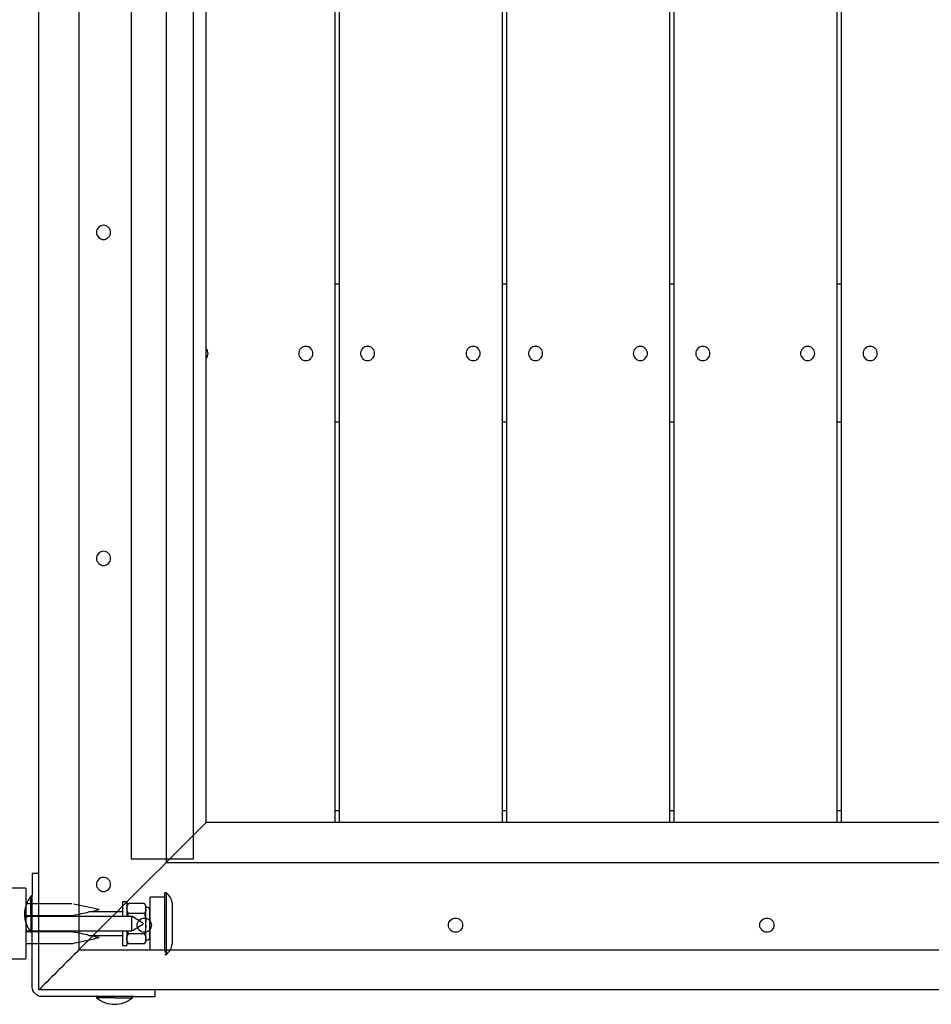
# Model space of a CAD drawing. Units: inches. Extents: x -4036 to 11195, y -9081 to 1086.
# Drawn here: x 5540 to 6160, y -1800 to -1130 of the extents above; entities that cross this region are included whole.
import ezdxf

# ---------------------------------------------------------------- set-up
doc = ezdxf.new("R2010")
doc.units = ezdxf.units.IN
for name, color, linetype, true_color in [('Elverdal_Jungle', 7, 'Continuous', 0x6c4fce), ('Elverdal_Tower', 7, 'Continuous', 0xe05582), ('Elverdal_UpDown', 7, 'Continuous', 0x40dbfd)]:
    doc.layers.add(name, color=color, linetype=linetype, true_color=true_color)

msp = doc.modelspace()

# ---------------------------------------------------------------- linework, layer by layer
at = {"layer": 'Elverdal_Jungle'}
for points in [[(5544.25, -1720.74), (5516.05, -1720.74), (5487.85, -1720.74), (5459.64, -1720.74)], [(5544.25, -1720.74), (5544.25, -1724.26), (5544.25, -1727.77), (5544.25, -1731.29)], [(5638.81, -1726.86), (5635.49, -1726.86), (5632.18, -1726.86), (5628.86, -1726.86)], [(5628.86, -1736.81), (5628.86, -1733.49), (5628.86, -1730.18), (5628.86, -1726.86)], [(5639.81, -1723.87), (5639.47, -1723.87), (5639.14, -1723.87), (5638.81, -1723.87)], [(5638.81, -1726.86), (5638.81, -1725.86), (5638.81, -1724.87), (5638.81, -1723.87)], [(5638.81, -1744.77), (5638.81, -1738.8), (5638.81, -1732.83), (5638.81, -1726.86)], [(5643.79, -1730.84), (5643.52, -1728.17), (5641.97, -1725.46), (5639.81, -1723.87)], [(5639.81, -1744.77), (5639.81, -1737.8), (5639.81, -1730.84), (5639.81, -1723.87)], [(5575.5, -1731.29), (5565.08, -1731.29), (5554.67, -1731.29), (5544.25, -1731.29)], [(5544.25, -1731.29), (5544.25, -1735.78), (5544.25, -1740.28), (5544.25, -1744.78)], [(5594.01, -1735.27), (5588.24, -1733.99), (5582.46, -1732.7), (5576.69, -1731.42)], [(5612.94, -1729.85), (5611.94, -1729.85), (5610.94, -1729.85), (5609.95, -1729.85)], [(5609.95, -1729.85), (5609.95, -1732.17), (5609.95, -1734.49), (5609.95, -1736.81)], [(5612.94, -1729.85), (5612.94, -1730.84), (5612.94, -1731.84), (5612.94, -1732.83)], [(5614.04, -1730.99), (5613.67, -1731.6), (5613.3, -1732.22), (5612.94, -1732.83)], [(5612.94, -1732.83), (5612.94, -1735.16), (5612.94, -1737.48), (5612.94, -1739.8)], [(5612.94, -1734.21), (5612.95, -1734.13), (5612.95, -1734.06), (5612.96, -1733.99)], [(5612.94, -1734.42), (5612.94, -1734.35), (5612.94, -1734.28), (5612.94, -1734.21)], [(5612.95, -1734.84), (5612.95, -1734.71), (5612.94, -1734.58), (5612.94, -1734.45)], [(5613, -1735.24), (5612.98, -1735.11), (5612.97, -1734.97), (5612.95, -1734.84)], [(5612.96, -1733.99), (5612.97, -1733.84), (5612.99, -1733.7), (5613.01, -1733.55)], [(5613.01, -1733.55), (5613.09, -1733.26), (5613.16, -1732.97), (5613.24, -1732.69)], [(5613.24, -1732.69), (5613.5, -1732.12), (5613.77, -1731.55), (5614.04, -1730.99)], [(5624.91, -1730.99), (5621.29, -1730.99), (5617.67, -1730.99), (5614.04, -1730.99)], [(5624.91, -1730.99), (5625.17, -1731.6), (5625.42, -1732.22), (5625.68, -1732.83)], [(5625.87, -1732.78), (5625.55, -1732.18), (5625.23, -1731.59), (5624.91, -1730.99)], [(5625.68, -1732.83), (5625.74, -1733.18), (5625.81, -1733.54), (5625.87, -1733.89)], [(5625.87, -1733.89), (5625.87, -1733.54), (5625.87, -1733.18), (5625.87, -1732.83)], [(5625.87, -1732.89), (5625.87, -1732.88), (5625.87, -1732.88), (5625.87, -1732.87)], [(5625.88, -1732.95), (5625.88, -1732.93), (5625.88, -1732.91), (5625.87, -1732.89)], [(5625.87, -1734.43), (5625.87, -1734.25), (5625.87, -1734.07), (5625.87, -1733.89)], [(5625.87, -1734.98), (5625.87, -1734.8), (5625.87, -1734.62), (5625.87, -1734.43)], [(5625.89, -1733.01), (5625.89, -1732.99), (5625.88, -1732.97), (5625.88, -1732.95)], [(5625.94, -1733.2), (5625.93, -1733.14), (5625.91, -1733.08), (5625.89, -1733.01)], [(5626.16, -1733.54), (5626.09, -1733.42), (5626.02, -1733.31), (5625.94, -1733.2)], [(5626.87, -1733.83), (5626.63, -1733.73), (5626.4, -1733.63), (5626.16, -1733.54)], [(5627.37, -1733.83), (5627.2, -1733.83), (5627.03, -1733.83), (5626.87, -1733.83)], [(5628.07, -1734.12), (5627.84, -1734.02), (5627.6, -1733.93), (5627.37, -1733.83)], [(5628.29, -1734.46), (5628.22, -1734.34), (5628.14, -1734.23), (5628.07, -1734.12)], [(5628.34, -1734.64), (5628.33, -1734.58), (5628.31, -1734.52), (5628.29, -1734.46)], [(5628.35, -1734.7), (5628.35, -1734.68), (5628.35, -1734.66), (5628.34, -1734.64)], [(5628.36, -1734.76), (5628.36, -1734.74), (5628.36, -1734.72), (5628.35, -1734.7)], [(5628.36, -1734.82), (5628.36, -1734.8), (5628.36, -1734.78), (5628.36, -1734.76)], [(5628.36, -1734.82), (5628.36, -1735.06), (5628.36, -1735.29), (5628.36, -1735.52)], [(5643.79, -1730.84), (5643.79, -1735.48), (5643.79, -1740.13), (5643.79, -1744.77)], [(5544.25, -1739.25), (5554.67, -1739.25), (5565.08, -1739.25), (5575.5, -1739.25)], [(5544.25, -1739.8), (5568.29, -1739.8), (5592.34, -1739.8), (5616.38, -1739.8)], [(5544.25, -1739.87), (5544.28, -1739.89), (5544.3, -1739.9), (5544.33, -1739.92)], [(5544.72, -1740.61), (5544.57, -1740.61), (5544.41, -1740.6), (5544.25, -1740.59)], [(5544.33, -1739.92), (5544.36, -1739.94), (5544.38, -1739.96), (5544.41, -1739.98)], [(5544.41, -1739.98), (5544.44, -1740.01), (5544.47, -1740.03), (5544.5, -1740.06)], [(5544.5, -1740.06), (5544.52, -1740.08), (5544.53, -1740.09), (5544.55, -1740.11)], [(5544.55, -1740.11), (5544.56, -1740.13), (5544.57, -1740.15), (5544.59, -1740.17)], [(5544.59, -1740.17), (5544.6, -1740.19), (5544.62, -1740.21), (5544.63, -1740.23)], [(5544.63, -1740.23), (5544.64, -1740.26), (5544.66, -1740.29), (5544.67, -1740.32)], [(5544.67, -1740.32), (5544.68, -1740.34), (5544.68, -1740.36), (5544.69, -1740.37)], [(5544.69, -1740.37), (5544.69, -1740.4), (5544.7, -1740.42), (5544.7, -1740.44)], [(5544.7, -1740.44), (5544.71, -1740.46), (5544.71, -1740.49), (5544.72, -1740.52)], [(5544.72, -1740.52), (5544.72, -1740.55), (5544.72, -1740.58), (5544.72, -1740.61)], [(5575.5, -1739.25), (5575.89, -1739.21), (5576.29, -1739.16), (5576.69, -1739.12)], [(5576.69, -1739.12), (5580.15, -1738.35), (5583.61, -1737.58), (5587.07, -1736.81)], [(5587.07, -1736.81), (5589.38, -1736.3), (5591.7, -1735.79), (5594.01, -1735.27)], [(5609.95, -1736.81), (5602.32, -1736.81), (5594.7, -1736.81), (5587.07, -1736.81)], [(5609.95, -1736.81), (5609.95, -1737.81), (5609.95, -1738.8), (5609.95, -1739.8)], [(5613.19, -1736.03), (5613.12, -1735.77), (5613.06, -1735.5), (5613, -1735.24)], [(5613.55, -1736.96), (5613.43, -1736.65), (5613.31, -1736.34), (5613.19, -1736.03)], [(5613.53, -1739.8), (5613.55, -1739.72), (5613.57, -1739.64), (5613.58, -1739.57)], [(5614.04, -1737.88), (5613.88, -1737.58), (5613.71, -1737.27), (5613.55, -1736.96)], [(5613.58, -1739.57), (5613.74, -1739.01), (5613.89, -1738.44), (5614.04, -1737.88)], [(5624.91, -1737.88), (5621.29, -1737.88), (5617.67, -1737.88), (5614.04, -1737.88)], [(5624.34, -1744.78), (5621.69, -1743.12), (5619.03, -1741.46), (5616.38, -1739.8)], [(5616.38, -1744.79), (5616.38, -1743.13), (5616.38, -1741.46), (5616.38, -1739.8)], [(5625.55, -1736.44), (5625.34, -1736.92), (5625.13, -1737.4), (5624.91, -1737.88)], [(5624.91, -1737.88), (5625.13, -1738.84), (5625.34, -1739.8), (5625.55, -1740.76)], [(5625.87, -1734.98), (5625.76, -1735.47), (5625.66, -1735.95), (5625.55, -1736.44)], [(5625.55, -1740.76), (5625.66, -1741.73), (5625.76, -1742.71), (5625.87, -1743.68)], [(5625.87, -1738.78), (5625.87, -1737.51), (5625.87, -1736.25), (5625.87, -1734.98)], [(5625.87, -1743.68), (5625.87, -1742.05), (5625.87, -1740.41), (5625.87, -1738.78)], [(5628.36, -1735.52), (5628.36, -1735.95), (5628.36, -1736.38), (5628.36, -1736.81)], [(5628.86, -1736.81), (5628.69, -1736.81), (5628.53, -1736.81), (5628.36, -1736.81)], [(5628.36, -1736.81), (5628.36, -1737.12), (5628.36, -1737.43), (5628.36, -1737.74)], [(5628.36, -1737.74), (5628.36, -1738.86), (5628.36, -1739.99), (5628.36, -1741.11)], [(5628.36, -1741.11), (5628.36, -1742.33), (5628.36, -1743.55), (5628.36, -1744.78)], [(5628.86, -1744.77), (5628.86, -1742.12), (5628.86, -1739.47), (5628.86, -1736.81)], [(5544.25, -1744.78), (5544.25, -1749.27), (5544.25, -1753.77), (5544.25, -1758.26)], [(5616.38, -1749.75), (5616.38, -1748.1), (5616.38, -1746.44), (5616.38, -1744.79)], [(5616.38, -1749.75), (5618.81, -1748.23), (5621.24, -1746.71), (5623.68, -1745.19)], [(5623.68, -1745.19), (5623.9, -1745.05), (5624.12, -1744.91), (5624.34, -1744.78)], [(5625.67, -1747.98), (5625.42, -1749.21), (5625.17, -1750.44), (5624.91, -1751.67)], [(5625.87, -1745.87), (5625.81, -1746.57), (5625.74, -1747.27), (5625.67, -1747.98)], [(5625.87, -1744.76), (5625.87, -1744.4), (5625.87, -1744.04), (5625.87, -1743.68)], [(5625.87, -1745.87), (5625.87, -1745.51), (5625.87, -1745.15), (5625.87, -1744.8)], [(5625.87, -1754.57), (5625.87, -1751.67), (5625.87, -1748.77), (5625.87, -1745.87)], [(5628.36, -1744.78), (5628.36, -1746), (5628.36, -1747.22), (5628.36, -1748.44)], [(5628.86, -1752.74), (5628.86, -1750.08), (5628.86, -1747.43), (5628.86, -1744.77)], [(5638.81, -1762.69), (5638.81, -1756.71), (5638.81, -1750.74), (5638.81, -1744.77)], [(5639.81, -1765.67), (5639.81, -1758.7), (5639.81, -1751.74), (5639.81, -1744.77)], [(5643.79, -1744.77), (5643.79, -1749.42), (5643.79, -1754.06), (5643.79, -1758.7)], [(5544.25, -1749.67), (5544.28, -1749.66), (5544.3, -1749.64), (5544.33, -1749.63)], [(5544.25, -1749.75), (5568.29, -1749.75), (5592.34, -1749.75), (5616.38, -1749.75)], [(5575.5, -1750.3), (5565.08, -1750.3), (5554.67, -1750.3), (5544.25, -1750.3)], [(5544.33, -1749.63), (5544.36, -1749.61), (5544.38, -1749.58), (5544.41, -1749.56)], [(5544.41, -1749.56), (5544.44, -1749.54), (5544.47, -1749.51), (5544.5, -1749.48)], [(5544.5, -1749.48), (5544.52, -1749.47), (5544.53, -1749.45), (5544.55, -1749.43)], [(5544.55, -1749.43), (5544.56, -1749.41), (5544.57, -1749.39), (5544.59, -1749.37)], [(5544.59, -1749.37), (5544.6, -1749.35), (5544.62, -1749.33), (5544.63, -1749.31)], [(5544.63, -1749.31), (5544.64, -1749.28), (5544.66, -1749.25), (5544.67, -1749.22)], [(5544.67, -1749.22), (5544.68, -1749.2), (5544.68, -1749.18), (5544.69, -1749.17)], [(5544.69, -1749.17), (5544.69, -1749.14), (5544.7, -1749.12), (5544.7, -1749.1)], [(5544.7, -1749.1), (5544.71, -1749.07), (5544.71, -1749.05), (5544.72, -1749.02)], [(5544.72, -1749.02), (5544.72, -1748.99), (5544.72, -1748.96), (5544.72, -1748.92)], [(5575.5, -1750.3), (5575.89, -1750.34), (5576.29, -1750.39), (5576.69, -1750.43)], [(5587.07, -1752.74), (5583.61, -1751.97), (5580.15, -1751.2), (5576.69, -1750.43)], [(5576.69, -1758.13), (5582.46, -1756.85), (5588.24, -1755.56), (5594.01, -1754.28)], [(5594.01, -1754.28), (5591.7, -1753.77), (5589.39, -1753.25), (5587.07, -1752.74)], [(5587.07, -1752.74), (5594.7, -1752.74), (5602.32, -1752.74), (5609.95, -1752.74)], [(5609.95, -1749.75), (5609.95, -1750.75), (5609.95, -1751.74), (5609.95, -1752.74)], [(5609.95, -1752.74), (5609.95, -1755.06), (5609.95, -1757.38), (5609.95, -1759.7)], [(5612.94, -1749.75), (5612.94, -1752.07), (5612.94, -1754.4), (5612.94, -1756.72)], [(5612.94, -1755.1), (5612.94, -1754.97), (5612.95, -1754.84), (5612.95, -1754.71)], [(5612.95, -1754.71), (5612.97, -1754.58), (5612.98, -1754.45), (5613, -1754.31)], [(5613, -1754.31), (5613.06, -1754.05), (5613.12, -1753.78), (5613.19, -1753.52)], [(5613.19, -1753.52), (5613.31, -1753.21), (5613.43, -1752.9), (5613.55, -1752.59)], [(5613.58, -1749.98), (5613.57, -1749.91), (5613.55, -1749.83), (5613.53, -1749.75)], [(5613.55, -1752.59), (5613.71, -1752.28), (5613.88, -1751.98), (5614.04, -1751.67)], [(5614.04, -1751.67), (5613.89, -1751.11), (5613.74, -1750.55), (5613.58, -1749.98)], [(5624.91, -1751.67), (5621.29, -1751.67), (5617.66, -1751.67), (5614.04, -1751.67)], [(5624.91, -1751.67), (5625.13, -1752.15), (5625.34, -1752.63), (5625.55, -1753.11)], [(5625.55, -1753.11), (5625.66, -1753.6), (5625.76, -1754.08), (5625.87, -1754.57)], [(5625.87, -1755.12), (5625.87, -1754.94), (5625.87, -1754.75), (5625.87, -1754.57)], [(5628.29, -1755.1), (5628.31, -1755.03), (5628.33, -1754.97), (5628.34, -1754.91)], [(5628.34, -1754.91), (5628.35, -1754.89), (5628.35, -1754.87), (5628.35, -1754.85)], [(5628.35, -1754.85), (5628.36, -1754.83), (5628.36, -1754.81), (5628.36, -1754.79)], [(5628.36, -1748.44), (5628.36, -1749.56), (5628.36, -1750.69), (5628.36, -1751.81)], [(5628.36, -1751.81), (5628.36, -1752.12), (5628.36, -1752.43), (5628.36, -1752.74)], [(5628.36, -1752.74), (5628.36, -1753.17), (5628.36, -1753.6), (5628.36, -1754.03)], [(5628.36, -1752.74), (5628.53, -1752.74), (5628.69, -1752.74), (5628.86, -1752.74)], [(5628.36, -1754.03), (5628.36, -1754.26), (5628.36, -1754.5), (5628.36, -1754.73)], [(5628.36, -1754.79), (5628.36, -1754.77), (5628.36, -1754.75), (5628.36, -1754.73)], [(5628.86, -1762.69), (5628.86, -1759.37), (5628.86, -1756.05), (5628.86, -1752.74)], [(5544.25, -1758.26), (5554.67, -1758.26), (5565.08, -1758.26), (5575.5, -1758.26)], [(5544.25, -1758.26), (5544.25, -1761.78), (5544.25, -1765.29), (5544.25, -1768.81)], [(5575.5, -1758.26), (5575.89, -1758.22), (5576.29, -1758.17), (5576.69, -1758.13)], [(5609.95, -1759.7), (5610.94, -1759.7), (5611.94, -1759.7), (5612.94, -1759.7)], [(5612.94, -1755.35), (5612.94, -1755.27), (5612.94, -1755.2), (5612.94, -1755.13)], [(5612.95, -1755.56), (5612.95, -1755.49), (5612.95, -1755.42), (5612.94, -1755.35)], [(5612.94, -1756.72), (5613.3, -1757.33), (5613.67, -1757.95), (5614.04, -1758.57)], [(5612.94, -1756.72), (5612.94, -1757.71), (5612.94, -1758.71), (5612.94, -1759.7)], [(5613.01, -1756), (5612.99, -1755.85), (5612.97, -1755.71), (5612.95, -1755.56)], [(5613.23, -1756.87), (5613.16, -1756.58), (5613.09, -1756.29), (5613.01, -1756)], [(5614.04, -1758.57), (5613.77, -1758), (5613.5, -1757.43), (5613.23, -1756.87)], [(5624.91, -1758.57), (5621.29, -1758.57), (5617.66, -1758.57), (5614.04, -1758.57)], [(5624.91, -1758.57), (5625.23, -1757.97), (5625.55, -1757.37), (5625.87, -1756.77)], [(5625.55, -1757.13), (5625.34, -1757.61), (5625.13, -1758.09), (5624.91, -1758.57)], [(5625.87, -1755.66), (5625.76, -1756.15), (5625.66, -1756.64), (5625.55, -1757.13)], [(5625.87, -1755.66), (5625.87, -1755.48), (5625.87, -1755.3), (5625.87, -1755.12)], [(5625.87, -1756.72), (5625.87, -1756.37), (5625.87, -1756.02), (5625.87, -1755.66)], [(5625.87, -1756.66), (5625.88, -1756.64), (5625.88, -1756.62), (5625.88, -1756.6)], [(5625.87, -1756.72), (5625.87, -1756.7), (5625.87, -1756.68), (5625.87, -1756.66)], [(5625.88, -1756.6), (5625.88, -1756.58), (5625.89, -1756.56), (5625.89, -1756.54)], [(5625.89, -1756.54), (5625.91, -1756.48), (5625.93, -1756.41), (5625.94, -1756.35)], [(5625.94, -1756.35), (5626.02, -1756.24), (5626.09, -1756.13), (5626.16, -1756.02)], [(5626.16, -1756.02), (5626.4, -1755.92), (5626.63, -1755.82), (5626.87, -1755.72)], [(5626.87, -1755.72), (5627.03, -1755.72), (5627.2, -1755.72), (5627.37, -1755.72)], [(5627.37, -1755.72), (5627.6, -1755.63), (5627.83, -1755.53), (5628.07, -1755.43)], [(5628.07, -1755.43), (5628.14, -1755.32), (5628.22, -1755.21), (5628.29, -1755.1)], [(5639.81, -1765.67), (5642.03, -1763.99), (5643.47, -1761.47), (5643.79, -1758.7)], [(5628.86, -1762.69), (5632.18, -1762.69), (5635.49, -1762.69), (5638.81, -1762.69)], [(5639.81, -1765.67), (5639.47, -1764.68), (5639.14, -1763.68), (5638.81, -1762.69)], [(5638.81, -1765.67), (5639.14, -1765.67), (5639.47, -1765.67), (5639.81, -1765.67)], [(5459.64, -1768.81), (5487.85, -1768.81), (5516.05, -1768.81), (5544.25, -1768.81)]]:
    msp.add_open_spline(points, degree=3, dxfattribs=at)
at = {"layer": 'Elverdal_Tower'}
for points in [[(5580.22, -614.08), (5580.22, -980.44), (5580.22, -1346.79), (5580.22, -1713.14)], [(5552.99, -1710.66), (5552.99, -1345.96), (5552.99, -981.26), (5552.99, -616.56)], [(5639.63, -673.49), (5639.63, -1000.24), (5639.63, -1326.98), (5639.63, -1653.73)], [(5666.86, -1626.5), (5666.86, -1317.91), (5666.86, -1009.31), (5666.86, -700.72)], [(5754.48, -1017.57), (5754.48, -1114.93), (5754.48, -1212.29), (5754.48, -1309.66)], [(5757.45, -1017.57), (5757.45, -1114.93), (5757.45, -1212.29), (5757.45, -1309.66)], [(5868.35, -1017.57), (5868.35, -1114.93), (5868.35, -1212.29), (5868.35, -1309.66)], [(5871.32, -1017.57), (5871.32, -1114.93), (5871.32, -1212.29), (5871.32, -1309.66)], [(5982.22, -1017.57), (5982.22, -1114.93), (5982.22, -1212.29), (5982.22, -1309.66)], [(5985.19, -1017.57), (5985.19, -1114.93), (5985.19, -1212.29), (5985.19, -1309.66)], [(6096.08, -1017.57), (6096.08, -1114.93), (6096.08, -1212.29), (6096.08, -1309.66)], [(6099.05, -1017.57), (6099.05, -1114.93), (6099.05, -1212.29), (6099.05, -1309.66)], [(5597.05, -1269.7), (5594.69, -1269.46), (5592.01, -1272.14), (5592.25, -1274.51)], [(5601.85, -1274.51), (5602.09, -1272.14), (5599.41, -1269.46), (5597.05, -1269.7)], [(5592.25, -1274.51), (5592.01, -1276.87), (5594.69, -1279.55), (5597.05, -1279.31)], [(5597.05, -1279.31), (5599.41, -1279.55), (5602.09, -1276.87), (5601.85, -1274.51)], [(5757.45, -1309.66), (5756.46, -1309.66), (5755.47, -1309.66), (5754.48, -1309.66)], [(5754.48, -1309.66), (5754.48, -1341.01), (5754.48, -1372.36), (5754.48, -1403.72)], [(5757.45, -1309.66), (5757.45, -1341.01), (5757.45, -1372.36), (5757.45, -1403.72)], [(5868.35, -1309.66), (5868.35, -1341.01), (5868.35, -1372.37), (5868.35, -1403.72)], [(5871.32, -1309.66), (5870.33, -1309.66), (5869.34, -1309.66), (5868.35, -1309.66)], [(5871.32, -1309.66), (5871.32, -1341.01), (5871.32, -1372.37), (5871.32, -1403.72)], [(5985.19, -1309.66), (5984.2, -1309.66), (5983.21, -1309.66), (5982.22, -1309.66)], [(5982.22, -1309.66), (5982.22, -1341.01), (5982.22, -1372.37), (5982.22, -1403.72)], [(5985.19, -1309.66), (5985.19, -1341.01), (5985.19, -1372.37), (5985.19, -1403.72)], [(6096.08, -1309.66), (6096.08, -1341.01), (6096.08, -1372.37), (6096.08, -1403.72)], [(6099.05, -1309.66), (6098.06, -1309.66), (6097.07, -1309.66), (6096.08, -1309.66)], [(6099.05, -1309.66), (6099.05, -1341.01), (6099.05, -1372.37), (6099.05, -1403.72)], [(5734.68, -1352.1), (5732.32, -1351.86), (5729.64, -1354.54), (5729.88, -1356.9)], [(5739.48, -1356.9), (5739.72, -1354.54), (5737.04, -1351.86), (5734.68, -1352.1)], [(5776.76, -1352.1), (5774.4, -1351.86), (5771.72, -1354.54), (5771.96, -1356.9)], [(5781.56, -1356.9), (5781.8, -1354.54), (5779.12, -1351.86), (5776.76, -1352.1)], [(5848.55, -1352.1), (5846.18, -1351.86), (5843.5, -1354.54), (5843.74, -1356.9)], [(5853.35, -1356.9), (5853.59, -1354.54), (5850.91, -1351.86), (5848.55, -1352.1)], [(5891.12, -1352.1), (5888.76, -1351.86), (5886.08, -1354.54), (5886.32, -1356.9)], [(5895.92, -1356.9), (5896.16, -1354.54), (5893.49, -1351.86), (5891.12, -1352.1)], [(5962.41, -1352.1), (5960.05, -1351.86), (5957.37, -1354.54), (5957.61, -1356.9)], [(5967.21, -1356.9), (5967.45, -1354.54), (5964.78, -1351.86), (5962.41, -1352.1)], [(6004.99, -1352.1), (6002.62, -1351.86), (5999.95, -1354.54), (6000.19, -1356.9)], [(6009.79, -1356.9), (6010.03, -1354.54), (6007.35, -1351.86), (6004.99, -1352.1)], [(6076.28, -1352.1), (6073.92, -1351.86), (6071.24, -1354.54), (6071.48, -1356.9)], [(6081.08, -1356.9), (6081.32, -1354.54), (6078.64, -1351.86), (6076.28, -1352.1)], [(6118.85, -1352.1), (6116.49, -1351.86), (6113.81, -1354.54), (6114.05, -1356.9)], [(6123.66, -1356.9), (6123.9, -1354.54), (6121.22, -1351.86), (6118.85, -1352.1)], [(5668.19, -1356.9), (5668.21, -1355.8), (5667.77, -1354.51), (5666.86, -1353.58)], [(5666.86, -1360.22), (5667.77, -1359.29), (5668.21, -1358), (5668.19, -1356.9)], [(5729.88, -1356.9), (5729.64, -1359.26), (5732.32, -1361.94), (5734.68, -1361.7)], [(5734.68, -1361.7), (5737.04, -1361.94), (5739.72, -1359.26), (5739.48, -1356.9)], [(5771.96, -1356.9), (5771.72, -1359.26), (5774.4, -1361.94), (5776.76, -1361.7)], [(5776.76, -1361.7), (5779.12, -1361.94), (5781.8, -1359.26), (5781.56, -1356.9)], [(5843.74, -1356.9), (5843.5, -1359.26), (5846.18, -1361.94), (5848.55, -1361.7)], [(5848.55, -1361.7), (5850.91, -1361.94), (5853.59, -1359.26), (5853.35, -1356.9)], [(5886.32, -1356.9), (5886.08, -1359.26), (5888.76, -1361.94), (5891.12, -1361.7)], [(5891.12, -1361.7), (5893.49, -1361.94), (5896.16, -1359.26), (5895.92, -1356.9)], [(5957.61, -1356.9), (5957.37, -1359.26), (5960.05, -1361.94), (5962.41, -1361.7)], [(5962.41, -1361.7), (5964.78, -1361.94), (5967.45, -1359.26), (5967.21, -1356.9)], [(6000.19, -1356.9), (5999.95, -1359.26), (6002.62, -1361.94), (6004.99, -1361.7)], [(6004.99, -1361.7), (6007.35, -1361.94), (6010.03, -1359.26), (6009.79, -1356.9)], [(6071.48, -1356.9), (6071.24, -1359.26), (6073.92, -1361.94), (6076.28, -1361.7)], [(6076.28, -1361.7), (6078.64, -1361.94), (6081.32, -1359.26), (6081.08, -1356.9)], [(6114.05, -1356.9), (6113.81, -1359.26), (6116.49, -1361.94), (6118.85, -1361.7)], [(6118.85, -1361.7), (6121.22, -1361.94), (6123.9, -1359.26), (6123.66, -1356.9)], [(5757.45, -1403.72), (5756.46, -1403.72), (5755.47, -1403.72), (5754.48, -1403.72)], [(5754.48, -1403.72), (5754.48, -1491.84), (5754.48, -1579.96), (5754.48, -1668.09)], [(5757.45, -1403.72), (5757.45, -1491.84), (5757.45, -1579.96), (5757.45, -1668.09)], [(5868.35, -1403.72), (5868.35, -1491.84), (5868.35, -1579.96), (5868.35, -1668.09)], [(5871.32, -1403.72), (5870.33, -1403.72), (5869.34, -1403.72), (5868.35, -1403.72)], [(5871.32, -1403.72), (5871.32, -1491.84), (5871.32, -1579.96), (5871.32, -1668.09)], [(5985.19, -1403.72), (5984.2, -1403.72), (5983.21, -1403.72), (5982.22, -1403.72)], [(5982.22, -1403.72), (5982.22, -1491.84), (5982.22, -1579.96), (5982.22, -1668.09)], [(5985.19, -1403.72), (5985.19, -1491.84), (5985.19, -1579.96), (5985.19, -1668.09)], [(6096.08, -1403.72), (6096.08, -1491.84), (6096.08, -1579.96), (6096.08, -1668.09)], [(6099.05, -1403.72), (6098.06, -1403.72), (6097.07, -1403.72), (6096.08, -1403.72)], [(6099.05, -1403.72), (6099.05, -1491.84), (6099.05, -1579.96), (6099.05, -1668.09)], [(5597.05, -1491.49), (5594.69, -1491.26), (5592.01, -1493.93), (5592.25, -1496.3)], [(5601.85, -1496.3), (5602.09, -1493.93), (5599.41, -1491.26), (5597.05, -1491.49)], [(5592.25, -1496.3), (5592.01, -1498.66), (5594.69, -1501.34), (5597.05, -1501.1)], [(5597.05, -1501.1), (5599.41, -1501.34), (5602.09, -1498.66), (5601.85, -1496.3)], [(5666.86, -1676.01), (5666.86, -1659.5), (5666.86, -1643), (5666.86, -1626.5)], [(5639.63, -1653.73), (5639.63, -1670.23), (5639.63, -1686.73), (5639.63, -1703.24)], [(5754.48, -1668.09), (5754.48, -1670.73), (5754.48, -1673.37), (5754.48, -1676.01)], [(5757.45, -1668.09), (5756.46, -1668.09), (5755.47, -1668.09), (5754.48, -1668.09)], [(5757.45, -1668.09), (5757.45, -1670.73), (5757.45, -1673.37), (5757.45, -1676.01)], [(5871.32, -1668.09), (5870.33, -1668.09), (5869.34, -1668.09), (5868.35, -1668.09)], [(5868.35, -1668.09), (5868.35, -1670.73), (5868.35, -1673.37), (5868.35, -1676.01)], [(5871.32, -1668.09), (5871.32, -1670.73), (5871.32, -1673.37), (5871.32, -1676.01)], [(5982.22, -1668.09), (5982.22, -1670.73), (5982.22, -1673.37), (5982.22, -1676.01)], [(5985.19, -1668.09), (5984.2, -1668.09), (5983.21, -1668.09), (5982.22, -1668.09)], [(5985.19, -1668.09), (5985.19, -1670.73), (5985.19, -1673.37), (5985.19, -1676.01)], [(6099.05, -1668.09), (6098.06, -1668.09), (6097.07, -1668.09), (6096.08, -1668.09)], [(6096.08, -1668.09), (6096.08, -1670.73), (6096.08, -1673.37), (6096.08, -1676.01)], [(6099.05, -1668.09), (6099.05, -1670.73), (6099.05, -1673.37), (6099.05, -1676.01)], [(5666.86, -1676.01), (5657.78, -1685.08), (5648.7, -1694.16), (5639.63, -1703.24)], [(5871.32, -1676.01), (5803.16, -1676.01), (5735.01, -1676.01), (5666.86, -1676.01)], [(6642.14, -1676.01), (6385.2, -1676.01), (6128.26, -1676.01), (5871.32, -1676.01)], [(5871.32, -1676.01), (5871.32, -1676.01), (5871.32, -1676.01), (5871.32, -1676.01)], [(5639.63, -1703.24), (5619.82, -1723.04), (5600.02, -1742.84), (5580.22, -1762.64)], [(5639.63, -1703.24), (5982.88, -1703.24), (6326.12, -1703.24), (6669.37, -1703.24)], [(5548.53, -1710.66), (5548.53, -1715.61), (5548.53, -1720.56), (5548.53, -1725.51)], [(5552.99, -1710.66), (5551.51, -1710.66), (5550.02, -1710.66), (5548.53, -1710.66)], [(5552.99, -1740.37), (5552.99, -1730.46), (5552.99, -1720.56), (5552.99, -1710.66)], [(5580.22, -1713.14), (5580.22, -1729.64), (5580.22, -1746.14), (5580.22, -1762.64)], [(5597.05, -1713.29), (5594.69, -1713.05), (5592.01, -1715.72), (5592.25, -1718.09)], [(5601.85, -1718.09), (5602.09, -1715.72), (5599.41, -1713.05), (5597.05, -1713.29)], [(5592.25, -1718.09), (5592.01, -1720.45), (5594.69, -1723.13), (5597.05, -1722.89)], [(5597.05, -1722.89), (5599.41, -1723.13), (5602.09, -1720.45), (5601.85, -1718.09)], [(5547.64, -1726.18), (5546.25, -1727.84), (5545.11, -1729.8), (5544.35, -1731.89)], [(5547.64, -1738.39), (5547.64, -1734.32), (5547.64, -1730.25), (5547.64, -1726.18)], [(5548.53, -1726.18), (5548.24, -1726.18), (5547.94, -1726.18), (5547.64, -1726.18)], [(5548.53, -1726.18), (5548.53, -1725.96), (5548.53, -1725.74), (5548.53, -1725.51)], [(5548.53, -1750.59), (5548.53, -1742.45), (5548.53, -1734.32), (5548.53, -1726.18)], [(5544.35, -1731.89), (5543.59, -1733.99), (5543.21, -1736.22), (5543.21, -1738.39)], [(5543.21, -1738.39), (5543.21, -1740.55), (5543.59, -1742.78), (5544.35, -1744.88)], [(5547.64, -1738.39), (5547.64, -1742.45), (5547.64, -1746.52), (5547.64, -1750.59)], [(5552.99, -1789.87), (5552.99, -1773.37), (5552.99, -1756.87), (5552.99, -1740.37)], [(5619.96, -1745.79), (5619.72, -1743.43), (5622.4, -1740.75), (5624.76, -1740.99)], [(5624.76, -1740.99), (5627.13, -1740.75), (5629.8, -1743.43), (5629.57, -1745.79)], [(5831.85, -1745.79), (5831.61, -1743.43), (5834.29, -1740.75), (5836.65, -1740.99)], [(5836.65, -1740.99), (5839.02, -1740.75), (5841.69, -1743.43), (5841.45, -1745.79)], [(6043.74, -1745.79), (6043.5, -1743.43), (6046.18, -1740.75), (6048.54, -1740.99)], [(6048.54, -1740.99), (6050.9, -1740.75), (6053.58, -1743.43), (6053.34, -1745.79)], [(5544.35, -1744.88), (5545.11, -1746.98), (5546.25, -1748.93), (5547.64, -1750.59)], [(5624.76, -1750.59), (5622.4, -1750.83), (5619.72, -1748.15), (5619.96, -1745.79)], [(5629.57, -1745.79), (5629.8, -1748.15), (5627.13, -1750.83), (5624.76, -1750.59)], [(5836.65, -1750.59), (5834.29, -1750.83), (5831.61, -1748.15), (5831.85, -1745.79)], [(5841.45, -1745.79), (5841.69, -1748.15), (5839.02, -1750.83), (5836.65, -1750.59)], [(6048.54, -1750.59), (6046.18, -1750.83), (6043.5, -1748.15), (6043.74, -1745.79)], [(6053.34, -1745.79), (6053.58, -1748.15), (6050.9, -1750.83), (6048.54, -1750.59)], [(5547.64, -1750.59), (5547.94, -1750.59), (5548.24, -1750.59), (5548.53, -1750.59)], [(5548.53, -1787.89), (5548.53, -1775.46), (5548.53, -1763.02), (5548.53, -1750.59)], [(5580.22, -1762.64), (5571.34, -1771.53), (5562.45, -1780.41), (5553.57, -1789.29)], [(5580.22, -1762.64), (5963.07, -1762.64), (6345.93, -1762.64), (6728.78, -1762.64)], [(5554.97, -1794.33), (5551.8, -1794.65), (5548.21, -1791.06), (5548.53, -1787.89)], [(5552.99, -1789.87), (5553.18, -1789.68), (5553.38, -1789.49), (5553.57, -1789.29)], [(5632.2, -1789.87), (5605.8, -1789.87), (5579.39, -1789.87), (5552.99, -1789.87)], [(5592.27, -1794.33), (5579.84, -1794.33), (5567.4, -1794.33), (5554.97, -1794.33)], [(5616.68, -1794.33), (5608.55, -1794.33), (5600.41, -1794.33), (5592.27, -1794.33)], [(5592.27, -1794.33), (5592.27, -1794.63), (5592.27, -1794.92), (5592.27, -1795.22)], [(5617.35, -1794.33), (5617.13, -1794.33), (5616.9, -1794.33), (5616.68, -1794.33)], [(5616.68, -1795.22), (5616.68, -1794.92), (5616.68, -1794.63), (5616.68, -1794.33)], [(5617.35, -1794.33), (5622.3, -1794.33), (5627.25, -1794.33), (5632.2, -1794.33)], [(6676.8, -1789.87), (6328.6, -1789.87), (5980.4, -1789.87), (5632.2, -1789.87)], [(5632.2, -1794.33), (5632.2, -1792.84), (5632.2, -1791.36), (5632.2, -1789.87)], [(5592.27, -1795.22), (5593.93, -1796.61), (5595.89, -1797.75), (5597.99, -1798.51)], [(5604.48, -1795.22), (5600.41, -1795.22), (5596.34, -1795.22), (5592.27, -1795.22)], [(5597.99, -1798.51), (5600.08, -1799.28), (5602.31, -1799.66), (5604.48, -1799.66)], [(5604.48, -1795.22), (5608.55, -1795.22), (5612.61, -1795.22), (5616.68, -1795.22)], [(5604.48, -1799.66), (5606.64, -1799.66), (5608.87, -1799.28), (5610.97, -1798.51)], [(5610.97, -1798.51), (5613.07, -1797.75), (5615.02, -1796.61), (5616.68, -1795.22)]]:
    msp.add_open_spline(points, degree=3, dxfattribs=at)
at = {"layer": 'Elverdal_UpDown'}
for points in [[(5615.8, -615.61), (5615.8, -977.27), (5615.8, -1338.94), (5615.8, -1700.61)], [(5658.2, -1700.61), (5658.2, -1338.94), (5658.2, -977.27), (5658.2, -615.61)], [(5615.8, -1700.61), (5622.87, -1700.61), (5629.93, -1700.61), (5637, -1700.61)], [(5637, -1700.61), (5644.07, -1700.61), (5651.13, -1700.61), (5658.2, -1700.61)]]:
    msp.add_open_spline(points, degree=3, dxfattribs=at)

doc.saveas('drawing.dxf')
